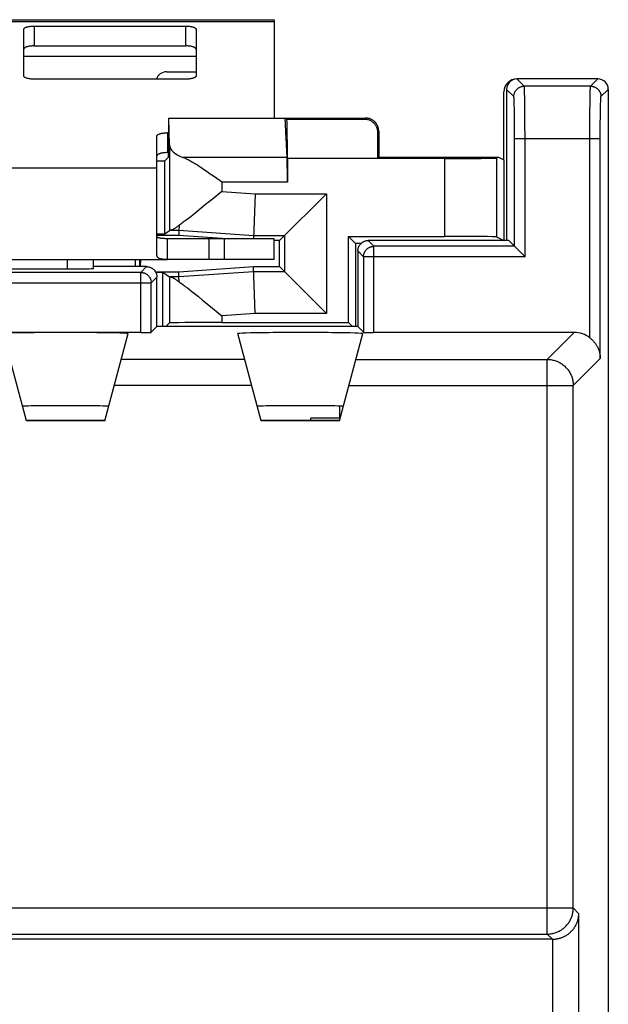
# Model space of a CAD drawing. Units: millimetres. Extents: x -37.1 to 37.7, y -25.1 to 25.1.
# Drawn here: x 26.4 to 37.7, y 6.3 to 25.1 of the extents above; entities that cross this region are included whole.
import ezdxf

# ---------------------------------------------------------------- set-up
doc = ezdxf.new("R2010")
doc.units = ezdxf.units.MM
doc.header["$LTSCALE"] = 15.367
doc.layers.get('0').update_dxf_attribs({"linetype": 'CONTINUOUS'})
for name, color, linetype in [('ASSI', 7, 'CONTINUOUS'), ('DRAFT', 7, 'CONTINUOUS'), ('RACCORDO', 7, 'CONTINUOUS')]:
    doc.layers.add(name, color=color, linetype=linetype)

msp = doc.modelspace()

# ---------------------------------------------------------------- linework, layer by layer
at = {"color": 7, "linetype": 'CONTINUOUS'}
for p, q in [((19.3, 25.136), (31.3, 25.136)), ((31.3, 25.136), (31.3, 23.25)), ((29.05, 21.436), (29.05, 22.292)), ((31.3, 20.936), (29.25, 20.936)), ((30.044, 20.936), (30.044, 20.536)), ((31.3, 20.536), (31.3, 20.936)), ((28.639, 20.4), (28.639, 20.536)), ((28.718, 20.536), (28.718, 20.4)), ((28.735, 20.536), (28.731, 20.4)), ((30.033, 20.536), (29.25, 20.536)), ((31.3, 20.536), (30.044, 20.536)), ((28.05, 17.45), (26.55, 17.45)), ((26.55, 17.44), (26.55, 17.45)), ((28.05, 17.44), (26.55, 17.44)), ((28.05, 17.44), (28.05, 17.45)), ((32.55, 17.45), (31.05, 17.45)), ((31.05, 17.44), (31.05, 17.45)), ((32.55, 17.44), (31.05, 17.44)), ((32.55, 17.44), (32.55, 17.45))]:
    msp.add_line(p, q, dxfattribs=at)
at = {"color": 253, "linetype": 'CONTINUOUS'}
for p, q in [((19.3, 25.102), (31.3, 25.102)), ((26.5, 24.436), (29.8, 24.436)), ((21.55, 22.292), (29.05, 22.292)), ((30.344, 20.536), (30.344, 20.936))]:
    msp.add_line(p, q, dxfattribs=at)
at = {"color": 7, "linetype": 'CONTINUOUS'}
for centre in [(27.3, 17.723), (31.8, 17.723)]:
    msp.add_ellipse(centre, major_axis=(0.826, 0), ratio=0.009836, start_param=-0.002636, end_param=3.144228, dxfattribs=at)
at = {"layer": 'ASSI', "color": 7, "linetype": 'CONTINUOUS'}
for p, q in [((37.5, 24), (35.95, 24)), ((35.75, 23.8), (35.75, 20.9)), ((37.7, 23.8), (37.7, 2.3)), ((29.291, 22.734), (29.279, 23.246)), ((34.56, 22.475), (33.275, 22.475)), ((35.56, 22.483), (35.594, 22.5)), ((30.291, 21.842), (30.106, 21.689)), ((29.984, 21.59), (29.898, 21.519)), ((30.106, 21.689), (29.984, 21.59)), ((29.05, 20.63), (29.05, 21.436)), ((29.697, 21.358), (29.653, 21.324)), ((29.743, 21.395), (29.697, 21.358)), ((29.817, 21.454), (29.743, 21.395)), ((29.898, 21.519), (29.817, 21.454)), ((29.477, 21.194), (29.473, 21.098)), ((29.2, 21.029), (29.291, 21.096)), ((32.721, 20.979), (34.56, 20.979)), ((35.56, 20.97), (35.7, 20.9)), ((29.25, 20.536), (29.25, 20.936)), ((35.794, 20.9), (33.1, 20.9)), ((35.794, 20.9), (36.104, 20.59)), ((32.9, 20.7), (32.9, 19.25)), ((21.35, 20.536), (29.25, 20.536)), ((27.835, 20.365), (27.835, 20.536)), ((28.85, 20.4), (27.835, 20.4)), ((23.265, 20.356), (27.335, 20.356)), ((29.166, 20.297), (29.291, 20.204)), ((29.05, 19.25), (29.05, 20.2)), ((29.477, 20.106), (29.473, 20.202)), ((29.593, 20.022), (29.633, 19.992)), ((29.633, 19.992), (29.675, 19.959)), ((29.675, 19.959), (29.72, 19.924)), ((29.72, 19.924), (29.767, 19.886)), ((29.767, 19.886), (29.844, 19.825)), ((29.844, 19.825), (29.926, 19.758)), ((29.926, 19.758), (30.044, 19.661)), ((30.044, 19.661), (30.291, 19.458)), ((29.291, 19.32), (29.22, 19.25)), ((30.291, 19.329), (32.721, 19.329)), ((28.74, 19.137), (21.86, 19.137)), ((26.55, 17.44), (26.101, 19.115)), ((28.05, 17.44), (28.499, 19.115)), ((29.05, 19.25), (28.94, 19.14)), ((32.9, 19.25), (29.05, 19.25)), ((31.05, 17.44), (30.601, 19.115)), ((32.55, 17.44), (32.999, 19.115)), ((32.9, 19.25), (33.01, 19.14)), ((37.043, 19.137), (33.21, 19.137)), ((28.05, 17.45), (26.55, 17.45)), ((26.55, 17.44), (26.55, 17.45)), ((28.05, 17.44), (26.55, 17.44)), ((28.05, 17.44), (28.05, 17.45)), ((32.55, 17.45), (31.05, 17.45)), ((31.05, 17.44), (31.05, 17.45)), ((32.55, 17.44), (31.05, 17.44)), ((32.565, 17.495), (32, 17.495)), ((32, 17.45), (32, 17.495)), ((32.55, 17.44), (32.55, 17.45)), ((36.628, 7.5), (-36.028, 7.5))]:
    msp.add_line(p, q, dxfattribs=at)
at = {"layer": 'ASSI', "color": 253, "linetype": 'CONTINUOUS'}
for p, q in [((36.09, 23.86), (35.95, 24)), ((37.36, 23.86), (37.5, 24)), ((35.89, 23.66), (35.75, 23.8)), ((37.36, 23.86), (36.09, 23.86)), ((36.094, 23.799), (36.094, 23.818)), ((36.095, 23.776), (36.094, 23.799)), ((37.56, 23.66), (37.7, 23.8)), ((35.895, 23.593), (35.895, 23.611)), ((36.096, 23.75), (36.095, 23.776)), ((36.097, 23.72), (36.096, 23.75)), ((36.098, 23.652), (36.097, 23.72)), ((36.1, 23.55), (36.098, 23.652)), ((37.35, 23.528), (37.351, 23.633)), ((37.351, 23.633), (37.353, 23.704)), ((37.354, 23.763), (37.355, 23.788)), ((35.896, 23.572), (35.895, 23.593)), ((35.897, 23.536), (35.896, 23.572)), ((35.898, 23.494), (35.897, 23.536)), ((35.9, 23.43), (35.898, 23.494)), ((35.901, 23.338), (35.9, 23.43)), ((36.102, 23.381), (36.1, 23.55)), ((37.348, 23.381), (37.35, 23.528)), ((37.55, 23.394), (37.551, 23.463)), ((37.551, 23.463), (37.552, 23.522)), ((37.552, 23.522), (37.554, 23.56)), ((37.554, 23.56), (37.554, 23.583)), ((35.902, 23.191), (35.901, 23.338)), ((36.103, 23.131), (36.102, 23.381)), ((37.347, 23.218), (37.348, 23.381)), ((37.547, 23.146), (37.548, 23.277)), ((37.548, 23.277), (37.55, 23.394)), ((35.903, 23.006), (35.902, 23.191)), ((36.104, 22.86), (36.103, 23.131)), ((37.346, 19.034), (37.347, 23.042)), ((37.347, 23.042), (37.347, 23.218)), ((37.547, 23.006), (37.547, 23.146)), ((35.904, 20.79), (35.903, 23.006)), ((35.904, 22.86), (37.546, 22.86)), ((36.104, 20.59), (36.104, 22.86)), ((37.546, 18.64), (37.547, 23.006)), ((29.291, 22.734), (29.291, 21.096)), ((34.56, 22.475), (34.56, 20.979)), ((35.56, 22.483), (35.56, 20.97)), ((30.291, 21.842), (30.931, 21.798)), ((29.312, 21.098), (29.473, 21.098)), ((33.21, 20.79), (33.1, 20.9)), ((35.904, 20.79), (33.21, 20.79)), ((33.21, 19.137), (33.21, 20.79)), ((33.01, 20.59), (32.9, 20.7)), ((36.104, 20.59), (33.01, 20.59)), ((33.01, 20.59), (33.01, 19.14)), ((27.335, 20.356), (27.335, 20.536)), ((28.74, 20.29), (28.85, 20.4)), ((28.74, 20.29), (21.86, 20.29)), ((28.74, 19.137), (28.74, 20.29)), ((21.66, 20.09), (28.94, 20.09)), ((28.94, 20.09), (29.05, 20.2)), ((28.94, 19.14), (28.94, 20.09)), ((29.291, 20.204), (29.291, 19.32)), ((29.473, 20.202), (29.312, 20.202)), ((30.931, 19.502), (30.291, 19.458)), ((30.291, 19.458), (30.291, 19.329)), ((36.528, 18.621), (37.043, 19.137)), ((30.733, 18.621), (28.367, 18.621)), ((32.867, 18.621), (36.528, 18.621)), ((36.528, 7.6), (36.528, 18.621)), ((37.028, 18.122), (37.546, 18.64)), ((30.867, 18.122), (28.233, 18.122)), ((32.733, 18.122), (37.028, 18.122)), ((37.028, 8.1), (37.028, 18.122)), ((-36.428, 8.1), (37.028, 8.1)), ((37.028, 8.1), (37.136, 7.991)), ((37.136, 2.543), (37.136, 7.991)), ((-35.928, 7.6), (36.528, 7.6)), ((36.528, 7.6), (36.628, 7.5)), ((36.636, 2.043), (36.636, 7.5))]:
    msp.add_line(p, q, dxfattribs=at)
for points in [[(35.89, 23.66), (35.89, 23.67), (35.891, 23.679), (35.892, 23.689), (35.894, 23.698), (35.896, 23.707), (35.898, 23.716), (35.901, 23.725), (35.904, 23.734), (35.908, 23.743), (35.912, 23.752), (35.917, 23.76), (35.922, 23.768), (35.927, 23.776), (35.933, 23.784), (35.939, 23.791), (35.945, 23.798), (35.952, 23.805), (35.959, 23.811), (35.966, 23.817), (35.974, 23.823), (35.982, 23.828), (35.99, 23.833), (35.998, 23.838), (36.007, 23.842), (36.016, 23.846), (36.025, 23.849), (36.034, 23.852), (36.043, 23.854), (36.052, 23.856), (36.061, 23.858), (36.071, 23.859), (36.08, 23.86), (36.09, 23.86)], [(36.094, 23.818), (36.093, 23.826), (36.093, 23.834), (36.092, 23.84), (36.092, 23.846), (36.092, 23.851), (36.091, 23.854), (36.091, 23.857), (36.09, 23.859), (36.09, 23.86)], [(37.355, 23.788), (37.356, 23.809), (37.356, 23.818), (37.357, 23.826), (37.357, 23.834), (37.358, 23.84), (37.358, 23.846), (37.358, 23.851), (37.359, 23.854), (37.359, 23.857), (37.36, 23.859), (37.36, 23.86)], [(37.36, 23.86), (37.37, 23.86), (37.379, 23.859), (37.389, 23.858), (37.398, 23.856), (37.407, 23.854), (37.416, 23.852), (37.425, 23.849), (37.434, 23.846), (37.443, 23.842), (37.452, 23.838), (37.46, 23.833), (37.468, 23.828), (37.476, 23.823), (37.484, 23.817), (37.491, 23.811), (37.498, 23.805), (37.505, 23.798), (37.511, 23.791), (37.517, 23.784), (37.523, 23.776), (37.528, 23.768), (37.533, 23.76), (37.538, 23.752), (37.542, 23.743), (37.546, 23.734), (37.549, 23.725), (37.552, 23.716), (37.554, 23.707), (37.556, 23.698), (37.558, 23.689), (37.559, 23.679), (37.56, 23.67), (37.56, 23.66)], [(35.895, 23.611), (35.894, 23.619), (35.894, 23.626), (35.893, 23.633), (35.893, 23.639), (35.892, 23.644), (35.892, 23.649), (35.892, 23.652), (35.891, 23.655), (35.891, 23.658), (35.89, 23.659), (35.89, 23.66)], [(37.353, 23.704), (37.354, 23.75), (37.354, 23.763)], [(37.554, 23.583), (37.555, 23.602), (37.555, 23.611), (37.556, 23.619), (37.556, 23.626), (37.557, 23.633), (37.557, 23.639), (37.558, 23.644), (37.558, 23.649), (37.558, 23.652), (37.559, 23.655), (37.559, 23.658), (37.56, 23.659), (37.56, 23.66)], [(33.01, 20.59), (33.01, 20.6), (33.011, 20.609), (33.012, 20.618), (33.014, 20.628), (33.016, 20.637), (33.018, 20.646), (33.021, 20.655), (33.024, 20.664), (33.028, 20.673), (33.032, 20.682), (33.037, 20.69), (33.042, 20.698), (33.047, 20.706), (33.053, 20.714), (33.059, 20.721), (33.065, 20.728), (33.072, 20.735), (33.079, 20.741), (33.086, 20.747), (33.094, 20.753), (33.102, 20.758), (33.11, 20.763), (33.118, 20.768), (33.127, 20.772), (33.136, 20.776), (33.145, 20.779), (33.154, 20.782), (33.163, 20.784), (33.172, 20.786), (33.182, 20.788), (33.191, 20.789), (33.2, 20.79), (33.21, 20.79)], [(28.74, 20.29), (28.75, 20.29), (28.759, 20.289), (28.768, 20.288), (28.778, 20.286), (28.787, 20.284), (28.796, 20.282), (28.805, 20.279), (28.814, 20.276), (28.823, 20.272), (28.832, 20.268), (28.84, 20.263), (28.848, 20.258), (28.856, 20.253), (28.864, 20.247), (28.871, 20.241), (28.878, 20.235), (28.885, 20.228), (28.891, 20.221), (28.897, 20.214), (28.903, 20.206), (28.908, 20.198), (28.913, 20.19), (28.918, 20.182), (28.922, 20.173), (28.926, 20.164), (28.929, 20.155), (28.932, 20.146), (28.934, 20.137), (28.936, 20.128), (28.938, 20.118), (28.939, 20.109), (28.94, 20.1), (28.94, 20.09)], [(36.528, 18.621), (36.547, 18.621), (36.565, 18.62), (36.584, 18.618), (36.602, 18.616), (36.621, 18.613), (36.639, 18.609), (36.657, 18.604), (36.675, 18.599), (36.693, 18.593), (36.711, 18.587), (36.728, 18.58), (36.745, 18.572), (36.761, 18.563), (36.778, 18.554), (36.794, 18.545), (36.809, 18.535), (36.825, 18.524), (36.84, 18.512), (36.854, 18.5), (36.868, 18.488), (36.881, 18.475), (36.894, 18.462), (36.907, 18.448), (36.919, 18.433), (36.93, 18.418), (36.941, 18.403), (36.951, 18.387), (36.961, 18.371), (36.97, 18.355), (36.978, 18.338), (36.986, 18.321), (36.993, 18.304), (37, 18.287), (37.006, 18.269), (37.011, 18.251), (37.015, 18.233), (37.019, 18.214), (37.022, 18.196), (37.025, 18.178), (37.026, 18.159), (37.027, 18.14), (37.028, 18.122)], [(36.528, 7.6), (36.547, 7.6), (36.565, 7.601), (36.584, 7.603), (36.602, 7.605), (36.621, 7.608), (36.639, 7.612), (36.657, 7.617), (36.675, 7.622), (36.693, 7.628), (36.711, 7.634), (36.728, 7.641), (36.745, 7.649), (36.761, 7.658), (36.778, 7.667), (36.794, 7.676), (36.809, 7.687), (36.825, 7.697), (36.84, 7.709), (36.854, 7.721), (36.868, 7.733), (36.881, 7.746), (36.894, 7.76), (36.907, 7.774), (36.919, 7.788), (36.93, 7.803), (36.941, 7.818), (36.951, 7.834), (36.961, 7.85), (36.97, 7.866), (36.978, 7.883), (36.986, 7.9), (36.993, 7.917), (37, 7.934), (37.006, 7.952), (37.011, 7.97), (37.015, 7.988), (37.019, 8.007), (37.022, 8.025), (37.025, 8.044), (37.026, 8.062), (37.027, 8.081), (37.028, 8.1)]]:
    msp.add_lwpolyline(points, dxfattribs=at)
at = {"layer": 'ASSI', "color": 7, "linetype": 'CONTINUOUS'}
for points in [[(29.477, 21.194), (29.464, 21.184), (29.453, 21.176), (29.441, 21.167), (29.431, 21.16), (29.42, 21.153), (29.41, 21.146), (29.401, 21.14), (29.392, 21.134), (29.384, 21.128), (29.376, 21.123), (29.368, 21.119), (29.361, 21.115), (29.354, 21.111), (29.347, 21.108), (29.341, 21.105), (29.336, 21.103), (29.33, 21.101), (29.325, 21.1), (29.321, 21.099), (29.316, 21.098), (29.312, 21.098)], [(29.653, 21.324), (29.612, 21.293), (29.593, 21.278), (29.574, 21.264), (29.556, 21.251), (29.539, 21.238), (29.522, 21.226), (29.506, 21.215), (29.491, 21.204), (29.477, 21.194)], [(29.25, 20.936), (29.23, 20.936), (29.211, 20.936), (29.193, 20.937), (29.177, 20.937), (29.163, 20.938), (29.15, 20.939), (29.138, 20.94), (29.127, 20.941), (29.117, 20.943), (29.108, 20.944), (29.1, 20.946), (29.092, 20.948), (29.085, 20.95), (29.079, 20.953), (29.073, 20.955), (29.068, 20.958), (29.064, 20.961), (29.06, 20.964), (29.057, 20.968), (29.054, 20.971), (29.052, 20.975), (29.051, 20.979), (29.05, 20.983), (29.05, 20.988)], [(32.9, 20.7), (32.9, 20.71), (32.901, 20.719), (32.902, 20.728), (32.904, 20.738), (32.906, 20.747), (32.908, 20.756), (32.911, 20.765), (32.914, 20.774), (32.918, 20.783), (32.922, 20.792), (32.927, 20.8), (32.932, 20.808), (32.937, 20.816), (32.943, 20.824), (32.949, 20.831), (32.955, 20.838), (32.962, 20.845), (32.969, 20.851), (32.976, 20.857), (32.984, 20.863), (32.992, 20.868), (33, 20.873), (33.008, 20.878), (33.017, 20.882), (33.026, 20.886), (33.035, 20.889), (33.044, 20.892), (33.053, 20.894), (33.062, 20.896), (33.072, 20.898), (33.081, 20.899), (33.09, 20.9), (33.1, 20.9)], [(29.25, 20.536), (29.23, 20.536), (29.211, 20.536), (29.193, 20.537), (29.177, 20.538), (29.163, 20.54), (29.15, 20.541), (29.138, 20.543), (29.127, 20.546), (29.117, 20.548), (29.108, 20.551), (29.1, 20.555), (29.092, 20.558), (29.085, 20.562), (29.079, 20.566), (29.073, 20.571), (29.068, 20.576), (29.064, 20.581), (29.06, 20.587), (29.057, 20.593), (29.054, 20.6), (29.052, 20.607), (29.051, 20.614), (29.05, 20.622), (29.05, 20.63)], [(28.85, 20.4), (28.86, 20.4), (28.869, 20.399), (28.878, 20.398), (28.888, 20.396), (28.897, 20.394), (28.906, 20.392), (28.915, 20.389), (28.924, 20.386), (28.933, 20.382), (28.942, 20.378), (28.95, 20.373), (28.958, 20.368), (28.966, 20.363), (28.974, 20.357), (28.981, 20.351), (28.988, 20.345), (28.995, 20.338), (29.001, 20.331), (29.007, 20.324), (29.013, 20.316), (29.018, 20.308), (29.023, 20.3), (29.028, 20.292), (29.032, 20.283), (29.036, 20.274), (29.039, 20.265), (29.042, 20.256), (29.044, 20.247), (29.046, 20.238), (29.048, 20.228), (29.049, 20.219), (29.05, 20.21), (29.05, 20.2)], [(29.312, 20.202), (29.316, 20.202), (29.321, 20.201), (29.325, 20.2), (29.33, 20.199), (29.336, 20.197), (29.341, 20.195), (29.347, 20.192), (29.354, 20.189), (29.361, 20.185), (29.368, 20.181), (29.376, 20.177), (29.384, 20.172), (29.392, 20.166), (29.401, 20.16), (29.41, 20.154), (29.42, 20.147), (29.431, 20.14), (29.441, 20.133), (29.453, 20.124), (29.464, 20.116), (29.477, 20.106)], [(29.477, 20.106), (29.491, 20.096), (29.506, 20.085), (29.522, 20.074), (29.539, 20.062), (29.556, 20.049), (29.574, 20.036), (29.593, 20.022)], [(37.346, 19.034), (37.355, 19.027), (37.364, 19.02), (37.373, 19.012), (37.382, 19.005), (37.391, 18.996), (37.399, 18.987), (37.408, 18.978), (37.417, 18.969), (37.426, 18.959), (37.435, 18.948), (37.443, 18.937), (37.452, 18.926), (37.46, 18.914), (37.468, 18.901), (37.476, 18.888), (37.484, 18.875), (37.492, 18.86), (37.499, 18.846), (37.506, 18.83), (37.512, 18.815), (37.518, 18.799), (37.524, 18.782), (37.529, 18.765), (37.533, 18.748), (37.537, 18.731), (37.54, 18.713), (37.543, 18.695), (37.545, 18.677), (37.546, 18.659), (37.546, 18.64)], [(36.636, 7.5), (36.65, 7.501), (36.663, 7.501), (36.676, 7.502), (36.689, 7.504), (36.702, 7.506), (36.715, 7.508), (36.728, 7.51), (36.74, 7.513), (36.752, 7.515), (36.764, 7.519), (36.776, 7.522), (36.788, 7.526), (36.799, 7.53), (36.81, 7.534), (36.822, 7.538), (36.832, 7.543), (36.843, 7.548), (36.853, 7.553), (36.864, 7.558), (36.874, 7.563), (36.883, 7.569), (36.893, 7.574), (36.902, 7.58), (36.912, 7.586), (36.921, 7.592), (36.929, 7.599), (36.938, 7.605), (36.946, 7.611), (36.955, 7.618), (36.963, 7.625), (36.97, 7.632), (36.978, 7.639), (36.985, 7.646), (36.993, 7.653), (37, 7.66), (37.007, 7.668), (37.013, 7.675), (37.02, 7.683), (37.026, 7.69), (37.032, 7.698), (37.038, 7.706), (37.044, 7.714), (37.049, 7.722), (37.055, 7.73), (37.06, 7.738), (37.065, 7.746), (37.07, 7.754), (37.074, 7.762), (37.079, 7.77), (37.083, 7.779), (37.087, 7.787), (37.091, 7.795), (37.095, 7.804), (37.098, 7.812), (37.102, 7.821), (37.105, 7.829), (37.108, 7.838), (37.111, 7.846), (37.114, 7.855), (37.117, 7.863), (37.119, 7.872), (37.121, 7.881), (37.123, 7.889), (37.125, 7.898), (37.127, 7.906), (37.129, 7.915), (37.13, 7.923), (37.131, 7.932), (37.132, 7.941), (37.133, 7.949), (37.134, 7.958), (37.135, 7.966), (37.135, 7.975), (37.136, 7.983), (37.136, 7.991)]]:
    msp.add_lwpolyline(points, dxfattribs=at)
for centre, major_axis, ratio, start_param, end_param in [((35.95, 23.8), (0.141, -0.141), 0.999695, 2.356347, 3.926839), ((37.5, 23.8), (0.141, 0.141), 0.999695, -0.785246, 0.785246), ((34.56, 22.483), (1, 0), 0.008727, -1.570796, -0.017453), ((30.291, 21.096), (1, 0), 0.006632, 2.934817, 3.132664), ((34.56, 20.97), (1, 0), 0.008727, 0.017453, 1.570796), ((27.335, 20.365), (0.5, 0), 0.017455, -1.570796, 0), ((30.291, 20.204), (1, 0), 0.006632, -3.132664, -2.934817), ((30.291, 19.32), (1, 0), 0.008727, 1.570796, 3.132664), ((27.3, 19.115), (1.199, 0), 0.017455, -0.004677, 3.14627), ((28.74, 19.14), (0.2, 0), 0.017455, -1.570796, -0.017453), ((31.8, 19.115), (1.199, 0), 0.017455, -0.004677, 3.14627), ((33.21, 19.14), (0.2, 0), 0.017455, -3.124139, -1.570796), ((37.043, 18.636), (0.354, 0.354), 0.999695, 0.133294, 0.785246), ((27.3, 17.723), (0.826, 0), 0.009836, -0.002636, 3.144228), ((31.8, 17.723), (0.826, 0), 0.009836, -0.002636, 3.144228), ((36.627, 8), (0.354, -0.354), 0.999695, -0.785246, -0.768097)]:
    msp.add_ellipse(centre, major_axis=major_axis, ratio=ratio, start_param=start_param, end_param=end_param, dxfattribs=at)
at = {"layer": 'DRAFT', "color": 7, "linetype": 'CONTINUOUS'}
for p, q in [((29.274, 23.25), (29.279, 23.246)), ((29.279, 23.246), (31.509, 23.246)), ((33.275, 22.475), (33.3, 22.5)), ((33.3, 22.5), (35.594, 22.5)), ((35.594, 22.5), (35.7, 22.447)), ((29.05, 22.428), (29.2, 22.428)), ((29.2, 21.029), (29.2, 22.428)), ((35.7, 22.447), (35.7, 20.9)), ((29.05, 21.029), (29.2, 21.029)), ((29.47, 21), (29.05, 21)), ((30.388, 20.936), (29.47, 21)), ((32.721, 19.329), (32.721, 20.979)), ((32.857, 20.843), (32.721, 20.979)), ((31.4, 20.9), (31.3, 20.9)), ((31.4, 20.4), (31.4, 20.9)), ((32.96, 20.843), (32.857, 20.843)), ((32.857, 20.843), (32.857, 19.25)), ((29.47, 20.3), (30.9, 20.4)), ((30.9, 20.4), (31.4, 20.4)), ((29.023, 20.3), (29.47, 20.3)), ((29.025, 20.297), (29.166, 20.297)), ((29.166, 19.25), (29.166, 20.297)), ((32.721, 19.329), (32.8, 19.25)), ((32.9, 19.25), (29.05, 19.25)), ((32.551, 17.723), (32.551, 17.493))]:
    msp.add_line(p, q, dxfattribs=at)
for centre in [(27.3, 19.115), (31.8, 19.115)]:
    msp.add_ellipse(centre, major_axis=(1.199, 0), ratio=0.017455, start_param=-0.004677, end_param=3.14627, dxfattribs=at)
at = {"layer": 'RACCORDO', "color": 7, "linetype": 'CONTINUOUS'}
for p, q in [((26.5, 24.056), (26.5, 24.952)), ((26.7, 25.014), (29.6, 25.014)), ((29.8, 24.952), (29.8, 24.056)), ((26.7, 24.634), (29.6, 24.634)), ((29.6, 23.994), (26.7, 23.994)), ((29.233, 24.136), (29.8, 24.136)), ((37.5, 24), (35.95, 24)), ((35.75, 23.8), (35.75, 20.9)), ((37.7, 23.8), (37.7, 2.3)), ((35.7, 22.447), (35.7, 23.75)), ((29.274, 23.25), (33.05, 23.25)), ((29.274, 23.25), (29.274, 22.698)), ((31.545, 22.493), (31.509, 23.246)), ((31.538, 23.231), (31.509, 23.246)), ((29.05, 22.292), (29.05, 22.905)), ((29.274, 22.967), (29.25, 22.967)), ((33.3, 23), (33.3, 22.5)), ((29.2, 22.428), (29.272, 22.498)), ((29.274, 22.587), (29.25, 22.587)), ((31.551, 22.481), (31.551, 22.023)), ((33.275, 22.481), (33.275, 22.475)), ((29.916, 22.283), (29.872, 22.312)), ((29.963, 22.251), (29.916, 22.283)), ((30.015, 22.216), (29.963, 22.251)), ((30.073, 22.176), (30.015, 22.216)), ((30.133, 22.134), (30.073, 22.176)), ((30.931, 21.798), (30.901, 20.936)), ((32.298, 21.798), (31.4, 20.9)), ((29.473, 21.098), (29.47, 21)), ((35.794, 20.9), (33.1, 20.9)), ((35.794, 20.9), (36.104, 20.59)), ((32.9, 20.7), (32.9, 19.25)), ((27.835, 20.365), (27.835, 20.536)), ((28.85, 20.4), (27.835, 20.4)), ((30.931, 19.502), (30.9, 20.4)), ((32.298, 19.502), (31.4, 20.4)), ((23.265, 20.356), (27.335, 20.356)), ((29.473, 20.202), (29.47, 20.3)), ((29.05, 19.25), (29.05, 20.2)), ((28.74, 19.137), (21.86, 19.137)), ((26.55, 17.44), (26.101, 19.115)), ((28.05, 17.44), (28.499, 19.115)), ((29.05, 19.25), (28.94, 19.14)), ((31.05, 17.44), (30.601, 19.115)), ((32.55, 17.44), (32.999, 19.115)), ((32.9, 19.25), (33.01, 19.14)), ((37.043, 19.137), (33.21, 19.137)), ((36.628, 7.5), (-36.028, 7.5))]:
    msp.add_line(p, q, dxfattribs=at)
at = {"layer": 'RACCORDO', "color": 253, "linetype": 'CONTINUOUS'}
for p, q in [((26.7, 25.014), (26.7, 24.634)), ((29.6, 25.014), (29.6, 24.634)), ((36.09, 23.86), (35.95, 24)), ((37.36, 23.86), (37.5, 24)), ((35.89, 23.66), (35.75, 23.8)), ((37.36, 23.86), (36.09, 23.86)), ((36.094, 23.799), (36.094, 23.818)), ((36.095, 23.776), (36.094, 23.799)), ((37.56, 23.66), (37.7, 23.8)), ((35.895, 23.593), (35.895, 23.611)), ((36.096, 23.75), (36.095, 23.776)), ((36.097, 23.72), (36.096, 23.75)), ((36.098, 23.652), (36.097, 23.72)), ((36.1, 23.55), (36.098, 23.652)), ((37.35, 23.528), (37.351, 23.633)), ((37.351, 23.633), (37.353, 23.704)), ((37.354, 23.763), (37.355, 23.788)), ((35.896, 23.572), (35.895, 23.593)), ((35.897, 23.536), (35.896, 23.572)), ((35.898, 23.494), (35.897, 23.536)), ((35.9, 23.43), (35.898, 23.494)), ((35.901, 23.338), (35.9, 23.43)), ((36.102, 23.381), (36.1, 23.55)), ((37.348, 23.381), (37.35, 23.528)), ((37.55, 23.394), (37.551, 23.463)), ((37.551, 23.463), (37.552, 23.522)), ((37.552, 23.522), (37.554, 23.56)), ((37.554, 23.56), (37.554, 23.583)), ((31.538, 23.231), (33.031, 23.231)), ((33.05, 23.25), (33.031, 23.231)), ((35.902, 23.191), (35.901, 23.338)), ((36.103, 23.131), (36.102, 23.381)), ((37.347, 23.218), (37.348, 23.381)), ((37.547, 23.146), (37.548, 23.277)), ((37.548, 23.277), (37.55, 23.394)), ((35.903, 23.006), (35.902, 23.191)), ((36.104, 22.86), (36.103, 23.131)), ((37.346, 19.034), (37.347, 23.042)), ((37.347, 23.042), (37.347, 23.218)), ((37.547, 23.006), (37.547, 23.146)), ((29.25, 22.967), (29.25, 22.587)), ((33.3, 23), (33.276, 22.976)), ((35.904, 20.79), (35.903, 23.006)), ((35.904, 22.86), (37.546, 22.86)), ((36.104, 20.59), (36.104, 22.86)), ((37.546, 18.64), (37.547, 23.006)), ((31.545, 22.493), (29.55, 22.493)), ((31.551, 22.481), (33.275, 22.481)), ((31.551, 22.023), (30.291, 22.023)), ((30.291, 22.023), (30.291, 21.842)), ((30.931, 21.798), (32.298, 21.798)), ((32.298, 21.798), (32.298, 19.502)), ((29.473, 21.098), (30.903, 20.998)), ((30.903, 20.998), (31.498, 20.998)), ((31.498, 20.998), (31.498, 20.302)), ((33.21, 20.79), (33.1, 20.9)), ((35.904, 20.79), (33.21, 20.79)), ((33.21, 19.137), (33.21, 20.79)), ((33.01, 20.59), (32.9, 20.7)), ((36.104, 20.59), (33.01, 20.59)), ((33.01, 20.59), (33.01, 19.14)), ((27.335, 20.356), (27.335, 20.536)), ((28.74, 20.29), (28.85, 20.4)), ((28.74, 20.29), (21.86, 20.29)), ((28.74, 19.137), (28.74, 20.29)), ((30.903, 20.302), (29.473, 20.202)), ((31.498, 20.302), (30.903, 20.302)), ((21.66, 20.09), (28.94, 20.09)), ((28.94, 20.09), (29.05, 20.2)), ((28.94, 19.14), (28.94, 20.09)), ((32.298, 19.502), (30.931, 19.502)), ((36.528, 18.621), (37.043, 19.137)), ((30.733, 18.621), (28.367, 18.621)), ((32.867, 18.621), (36.528, 18.621)), ((36.528, 7.6), (36.528, 18.621)), ((37.028, 18.122), (37.546, 18.64)), ((30.867, 18.122), (28.233, 18.122)), ((32.733, 18.122), (37.028, 18.122)), ((37.028, 8.1), (37.028, 18.122)), ((-36.428, 8.1), (37.028, 8.1)), ((37.028, 8.1), (37.136, 7.991)), ((37.136, 2.543), (37.136, 7.991)), ((-35.928, 7.6), (36.528, 7.6)), ((36.528, 7.6), (36.628, 7.5)), ((36.636, 2.043), (36.636, 7.5))]:
    msp.add_line(p, q, dxfattribs=at)
at = {"layer": 'RACCORDO', "color": 7, "linetype": 'CONTINUOUS'}
for points in [[(26.5, 24.952), (26.5, 24.956), (26.502, 24.96), (26.504, 24.964), (26.507, 24.968), (26.511, 24.972), (26.515, 24.976), (26.521, 24.98), (26.527, 24.983), (26.534, 24.987), (26.541, 24.99), (26.55, 24.993), (26.559, 24.996), (26.568, 24.999), (26.578, 25.001), (26.589, 25.004), (26.6, 25.006), (26.612, 25.008), (26.623, 25.009), (26.636, 25.011), (26.648, 25.012), (26.661, 25.013), (26.674, 25.013), (26.687, 25.014), (26.7, 25.014)], [(29.6, 25.014), (29.613, 25.014), (29.626, 25.013), (29.639, 25.013), (29.652, 25.012), (29.664, 25.011), (29.677, 25.009), (29.688, 25.008), (29.7, 25.006), (29.711, 25.004), (29.722, 25.001), (29.732, 24.999), (29.741, 24.996), (29.75, 24.993), (29.759, 24.99), (29.766, 24.987), (29.773, 24.983), (29.779, 24.98), (29.785, 24.976), (29.789, 24.972), (29.793, 24.968), (29.796, 24.964), (29.798, 24.96), (29.8, 24.956), (29.8, 24.952)], [(26.7, 24.634), (26.687, 24.633), (26.674, 24.633), (26.661, 24.632), (26.648, 24.631), (26.636, 24.63), (26.623, 24.629), (26.612, 24.627), (26.6, 24.625), (26.589, 24.623), (26.578, 24.621), (26.568, 24.618), (26.559, 24.615), (26.55, 24.613), (26.541, 24.609), (26.534, 24.606), (26.527, 24.603), (26.521, 24.599), (26.515, 24.595), (26.511, 24.592), (26.507, 24.588), (26.504, 24.584), (26.502, 24.58), (26.5, 24.576), (26.5, 24.572)], [(29.8, 24.572), (29.8, 24.576), (29.798, 24.58), (29.796, 24.584), (29.793, 24.588), (29.789, 24.592), (29.785, 24.595), (29.779, 24.599), (29.773, 24.603), (29.766, 24.606), (29.759, 24.609), (29.75, 24.613), (29.741, 24.615), (29.732, 24.618), (29.722, 24.621), (29.711, 24.623), (29.7, 24.625), (29.688, 24.627), (29.677, 24.629), (29.664, 24.63), (29.652, 24.631), (29.639, 24.632), (29.626, 24.633), (29.613, 24.633), (29.6, 24.634)], [(26.7, 23.994), (26.687, 23.994), (26.674, 23.995), (26.661, 23.995), (26.648, 23.996), (26.636, 23.998), (26.623, 23.999), (26.612, 24.001), (26.6, 24.003), (26.589, 24.005), (26.578, 24.007), (26.568, 24.01), (26.559, 24.012), (26.55, 24.015), (26.541, 24.018), (26.534, 24.022), (26.527, 24.025), (26.521, 24.029), (26.515, 24.032), (26.511, 24.036), (26.507, 24.04), (26.504, 24.044), (26.502, 24.048), (26.5, 24.052), (26.5, 24.056)], [(29.8, 24.056), (29.8, 24.052), (29.798, 24.048), (29.796, 24.044), (29.793, 24.04), (29.789, 24.036), (29.785, 24.032), (29.779, 24.029), (29.773, 24.025), (29.766, 24.022), (29.759, 24.018), (29.75, 24.015), (29.741, 24.012), (29.732, 24.01), (29.722, 24.007), (29.711, 24.005), (29.7, 24.003), (29.688, 24.001), (29.677, 23.999), (29.664, 23.998), (29.652, 23.996), (29.639, 23.995), (29.626, 23.995), (29.613, 23.994), (29.6, 23.994)], [(33.031, 23.231), (33.045, 23.231), (33.06, 23.229), (33.074, 23.227), (33.088, 23.224), (33.101, 23.22), (33.115, 23.215), (33.128, 23.209), (33.141, 23.203), (33.154, 23.196), (33.165, 23.189), (33.177, 23.18), (33.188, 23.172), (33.198, 23.162), (33.207, 23.153), (33.216, 23.143), (33.224, 23.133), (33.232, 23.122), (33.239, 23.111), (33.245, 23.1), (33.251, 23.089), (33.256, 23.078), (33.261, 23.067), (33.264, 23.055), (33.268, 23.044), (33.27, 23.033), (33.273, 23.021), (33.274, 23.01), (33.276, 22.999), (33.276, 22.987), (33.276, 22.976)], [(33.3, 23), (33.3, 23.011), (33.299, 23.022), (33.298, 23.033), (33.296, 23.043), (33.294, 23.054), (33.291, 23.065), (33.288, 23.075), (33.285, 23.086), (33.281, 23.096), (33.277, 23.106), (33.272, 23.115), (33.267, 23.125), (33.261, 23.134), (33.255, 23.143), (33.248, 23.152), (33.242, 23.161), (33.234, 23.169), (33.227, 23.177), (33.219, 23.184), (33.211, 23.192), (33.202, 23.198), (33.193, 23.205), (33.184, 23.211), (33.175, 23.217), (33.165, 23.222), (33.156, 23.227), (33.146, 23.231), (33.136, 23.235), (33.125, 23.238), (33.115, 23.241), (33.104, 23.244), (33.093, 23.246), (33.083, 23.248), (33.072, 23.249), (33.061, 23.25), (33.05, 23.25)], [(29.05, 22.905), (29.05, 22.909), (29.052, 22.913), (29.054, 22.917), (29.057, 22.921), (29.061, 22.925), (29.065, 22.929), (29.071, 22.933), (29.077, 22.936), (29.084, 22.94), (29.091, 22.943), (29.1, 22.946), (29.109, 22.949), (29.118, 22.952), (29.128, 22.954), (29.139, 22.957), (29.15, 22.959), (29.162, 22.961), (29.173, 22.962), (29.186, 22.964), (29.198, 22.965), (29.211, 22.966), (29.224, 22.966), (29.237, 22.967), (29.25, 22.967)], [(29.25, 22.587), (29.237, 22.586), (29.224, 22.586), (29.211, 22.585), (29.198, 22.584), (29.186, 22.583), (29.173, 22.582), (29.162, 22.58), (29.15, 22.578), (29.139, 22.576), (29.128, 22.574), (29.118, 22.571), (29.109, 22.568), (29.1, 22.566), (29.091, 22.562), (29.084, 22.559), (29.077, 22.556), (29.071, 22.552), (29.065, 22.548), (29.061, 22.545), (29.057, 22.541), (29.054, 22.537), (29.052, 22.533), (29.05, 22.529), (29.05, 22.525)], [(29.872, 22.312), (29.852, 22.325), (29.832, 22.338), (29.812, 22.35), (29.793, 22.362), (29.775, 22.374), (29.756, 22.385), (29.738, 22.396), (29.72, 22.406), (29.702, 22.417), (29.684, 22.427), (29.667, 22.436), (29.649, 22.446), (29.632, 22.455), (29.615, 22.463), (29.598, 22.471), (29.582, 22.479), (29.566, 22.486), (29.55, 22.493)], [(30.291, 22.023), (30.26, 22.045), (30.133, 22.134)], [(32.9, 20.7), (32.9, 20.71), (32.901, 20.719), (32.902, 20.728), (32.904, 20.738), (32.906, 20.747), (32.908, 20.756), (32.911, 20.765), (32.914, 20.774), (32.918, 20.783), (32.922, 20.792), (32.927, 20.8), (32.932, 20.808), (32.937, 20.816), (32.943, 20.824), (32.949, 20.831), (32.955, 20.838), (32.962, 20.845), (32.969, 20.851), (32.976, 20.857), (32.984, 20.863), (32.992, 20.868), (33, 20.873), (33.008, 20.878), (33.017, 20.882), (33.026, 20.886), (33.035, 20.889), (33.044, 20.892), (33.053, 20.894), (33.062, 20.896), (33.072, 20.898), (33.081, 20.899), (33.09, 20.9), (33.1, 20.9)], [(28.85, 20.4), (28.86, 20.4), (28.869, 20.399), (28.878, 20.398), (28.888, 20.396), (28.897, 20.394), (28.906, 20.392), (28.915, 20.389), (28.924, 20.386), (28.933, 20.382), (28.942, 20.378), (28.95, 20.373), (28.958, 20.368), (28.966, 20.363), (28.974, 20.357), (28.981, 20.351), (28.988, 20.345), (28.995, 20.338), (29.001, 20.331), (29.007, 20.324), (29.013, 20.316), (29.018, 20.308), (29.023, 20.3), (29.028, 20.292), (29.032, 20.283), (29.036, 20.274), (29.039, 20.265), (29.042, 20.256), (29.044, 20.247), (29.046, 20.238), (29.048, 20.228), (29.049, 20.219), (29.05, 20.21), (29.05, 20.2)], [(37.346, 19.034), (37.355, 19.027), (37.364, 19.02), (37.373, 19.012), (37.382, 19.005), (37.391, 18.996), (37.399, 18.987), (37.408, 18.978), (37.417, 18.969), (37.426, 18.959), (37.435, 18.948), (37.443, 18.937), (37.452, 18.926), (37.46, 18.914), (37.468, 18.901), (37.476, 18.888), (37.484, 18.875), (37.492, 18.86), (37.499, 18.846), (37.506, 18.83), (37.512, 18.815), (37.518, 18.799), (37.524, 18.782), (37.529, 18.765), (37.533, 18.748), (37.537, 18.731), (37.54, 18.713), (37.543, 18.695), (37.545, 18.677), (37.546, 18.659), (37.546, 18.64)], [(36.636, 7.5), (36.65, 7.501), (36.663, 7.501), (36.676, 7.502), (36.689, 7.504), (36.702, 7.506), (36.715, 7.508), (36.728, 7.51), (36.74, 7.513), (36.752, 7.515), (36.764, 7.519), (36.776, 7.522), (36.788, 7.526), (36.799, 7.53), (36.81, 7.534), (36.822, 7.538), (36.832, 7.543), (36.843, 7.548), (36.853, 7.553), (36.864, 7.558), (36.874, 7.563), (36.883, 7.569), (36.893, 7.574), (36.902, 7.58), (36.912, 7.586), (36.921, 7.592), (36.929, 7.599), (36.938, 7.605), (36.946, 7.611), (36.955, 7.618), (36.963, 7.625), (36.97, 7.632), (36.978, 7.639), (36.985, 7.646), (36.993, 7.653), (37, 7.66), (37.007, 7.668), (37.013, 7.675), (37.02, 7.683), (37.026, 7.69), (37.032, 7.698), (37.038, 7.706), (37.044, 7.714), (37.049, 7.722), (37.055, 7.73), (37.06, 7.738), (37.065, 7.746), (37.07, 7.754), (37.074, 7.762), (37.079, 7.77), (37.083, 7.779), (37.087, 7.787), (37.091, 7.795), (37.095, 7.804), (37.098, 7.812), (37.102, 7.821), (37.105, 7.829), (37.108, 7.838), (37.111, 7.846), (37.114, 7.855), (37.117, 7.863), (37.119, 7.872), (37.121, 7.881), (37.123, 7.889), (37.125, 7.898), (37.127, 7.906), (37.129, 7.915), (37.13, 7.923), (37.131, 7.932), (37.132, 7.941), (37.133, 7.949), (37.134, 7.958), (37.135, 7.966), (37.135, 7.975), (37.136, 7.983), (37.136, 7.991)]]:
    msp.add_lwpolyline(points, dxfattribs=at)
at = {"layer": 'RACCORDO', "color": 253, "linetype": 'CONTINUOUS'}
for points in [[(35.89, 23.66), (35.89, 23.67), (35.891, 23.679), (35.892, 23.689), (35.894, 23.698), (35.896, 23.707), (35.898, 23.716), (35.901, 23.725), (35.904, 23.734), (35.908, 23.743), (35.912, 23.752), (35.917, 23.76), (35.922, 23.768), (35.927, 23.776), (35.933, 23.784), (35.939, 23.791), (35.945, 23.798), (35.952, 23.805), (35.959, 23.811), (35.966, 23.817), (35.974, 23.823), (35.982, 23.828), (35.99, 23.833), (35.998, 23.838), (36.007, 23.842), (36.016, 23.846), (36.025, 23.849), (36.034, 23.852), (36.043, 23.854), (36.052, 23.856), (36.061, 23.858), (36.071, 23.859), (36.08, 23.86), (36.09, 23.86)], [(36.094, 23.818), (36.093, 23.826), (36.093, 23.834), (36.092, 23.84), (36.092, 23.846), (36.092, 23.851), (36.091, 23.854), (36.091, 23.857), (36.09, 23.859), (36.09, 23.86)], [(37.355, 23.788), (37.356, 23.809), (37.356, 23.818), (37.357, 23.826), (37.357, 23.834), (37.358, 23.84), (37.358, 23.846), (37.358, 23.851), (37.359, 23.854), (37.359, 23.857), (37.36, 23.859), (37.36, 23.86)], [(37.36, 23.86), (37.37, 23.86), (37.379, 23.859), (37.389, 23.858), (37.398, 23.856), (37.407, 23.854), (37.416, 23.852), (37.425, 23.849), (37.434, 23.846), (37.443, 23.842), (37.452, 23.838), (37.46, 23.833), (37.468, 23.828), (37.476, 23.823), (37.484, 23.817), (37.491, 23.811), (37.498, 23.805), (37.505, 23.798), (37.511, 23.791), (37.517, 23.784), (37.523, 23.776), (37.528, 23.768), (37.533, 23.76), (37.538, 23.752), (37.542, 23.743), (37.546, 23.734), (37.549, 23.725), (37.552, 23.716), (37.554, 23.707), (37.556, 23.698), (37.558, 23.689), (37.559, 23.679), (37.56, 23.67), (37.56, 23.66)], [(35.895, 23.611), (35.894, 23.619), (35.894, 23.626), (35.893, 23.633), (35.893, 23.639), (35.892, 23.644), (35.892, 23.649), (35.892, 23.652), (35.891, 23.655), (35.891, 23.658), (35.89, 23.659), (35.89, 23.66)], [(37.353, 23.704), (37.354, 23.75), (37.354, 23.763)], [(37.554, 23.583), (37.555, 23.602), (37.555, 23.611), (37.556, 23.619), (37.556, 23.626), (37.557, 23.633), (37.557, 23.639), (37.558, 23.644), (37.558, 23.649), (37.558, 23.652), (37.559, 23.655), (37.559, 23.658), (37.56, 23.659), (37.56, 23.66)], [(33.01, 20.59), (33.01, 20.6), (33.011, 20.609), (33.012, 20.618), (33.014, 20.628), (33.016, 20.637), (33.018, 20.646), (33.021, 20.655), (33.024, 20.664), (33.028, 20.673), (33.032, 20.682), (33.037, 20.69), (33.042, 20.698), (33.047, 20.706), (33.053, 20.714), (33.059, 20.721), (33.065, 20.728), (33.072, 20.735), (33.079, 20.741), (33.086, 20.747), (33.094, 20.753), (33.102, 20.758), (33.11, 20.763), (33.118, 20.768), (33.127, 20.772), (33.136, 20.776), (33.145, 20.779), (33.154, 20.782), (33.163, 20.784), (33.172, 20.786), (33.182, 20.788), (33.191, 20.789), (33.2, 20.79), (33.21, 20.79)], [(28.74, 20.29), (28.75, 20.29), (28.759, 20.289), (28.768, 20.288), (28.778, 20.286), (28.787, 20.284), (28.796, 20.282), (28.805, 20.279), (28.814, 20.276), (28.823, 20.272), (28.832, 20.268), (28.84, 20.263), (28.848, 20.258), (28.856, 20.253), (28.864, 20.247), (28.871, 20.241), (28.878, 20.235), (28.885, 20.228), (28.891, 20.221), (28.897, 20.214), (28.903, 20.206), (28.908, 20.198), (28.913, 20.19), (28.918, 20.182), (28.922, 20.173), (28.926, 20.164), (28.929, 20.155), (28.932, 20.146), (28.934, 20.137), (28.936, 20.128), (28.938, 20.118), (28.939, 20.109), (28.94, 20.1), (28.94, 20.09)], [(36.528, 18.621), (36.547, 18.621), (36.565, 18.62), (36.584, 18.618), (36.602, 18.616), (36.621, 18.613), (36.639, 18.609), (36.657, 18.604), (36.675, 18.599), (36.693, 18.593), (36.711, 18.587), (36.728, 18.58), (36.745, 18.572), (36.761, 18.563), (36.778, 18.554), (36.794, 18.545), (36.809, 18.535), (36.825, 18.524), (36.84, 18.512), (36.854, 18.5), (36.868, 18.488), (36.881, 18.475), (36.894, 18.462), (36.907, 18.448), (36.919, 18.433), (36.93, 18.418), (36.941, 18.403), (36.951, 18.387), (36.961, 18.371), (36.97, 18.355), (36.978, 18.338), (36.986, 18.321), (36.993, 18.304), (37, 18.287), (37.006, 18.269), (37.011, 18.251), (37.015, 18.233), (37.019, 18.214), (37.022, 18.196), (37.025, 18.178), (37.026, 18.159), (37.027, 18.14), (37.028, 18.122)], [(36.528, 7.6), (36.547, 7.6), (36.565, 7.601), (36.584, 7.603), (36.602, 7.605), (36.621, 7.608), (36.639, 7.612), (36.657, 7.617), (36.675, 7.622), (36.693, 7.628), (36.711, 7.634), (36.728, 7.641), (36.745, 7.649), (36.761, 7.658), (36.778, 7.667), (36.794, 7.676), (36.809, 7.687), (36.825, 7.697), (36.84, 7.709), (36.854, 7.721), (36.868, 7.733), (36.881, 7.746), (36.894, 7.76), (36.907, 7.774), (36.919, 7.788), (36.93, 7.803), (36.941, 7.818), (36.951, 7.834), (36.961, 7.85), (36.97, 7.866), (36.978, 7.883), (36.986, 7.9), (36.993, 7.917), (37, 7.934), (37.006, 7.952), (37.011, 7.97), (37.015, 7.988), (37.019, 8.007), (37.022, 8.025), (37.025, 8.044), (37.026, 8.062), (37.027, 8.081), (37.028, 8.1)]]:
    msp.add_lwpolyline(points, dxfattribs=at)
at = {"layer": 'RACCORDO', "color": 7, "linetype": 'CONTINUOUS'}
msp.add_arc((29.233, 23.936), 0.2, 90, 163.0146, dxfattribs=at)
for centre, major_axis, ratio, start_param, end_param in [((35.95, 23.75), (-0.25, 0), 0.999848, 4.712389, 6.283185), ((35.95, 23.8), (0.141, -0.141), 0.999695, 2.356347, 3.926839), ((37.5, 23.8), (0.141, 0.141), 0.999695, -0.785246, 0.785246), ((31.538, 22.481), (0, 0.75), 0.017455, -1.570796, -0.008727), ((33.281, 22.481), (0, 0.75), 0.008727, 0.849761, 1.570796), ((29.272, 22.698), (0, 0.2), 0.008929, -3.132866, -1.570796), ((30.291, 22.737), (1, 0), 0.36397, -3.132664, -2.406022), ((31.542, 22.023), (0, 0.5), 0.017455, -1.570796, -0.349066), ((27.335, 20.365), (0.5, 0), 0.017455, -1.570796, 0), ((28.74, 19.14), (0.2, 0), 0.017455, -1.570796, -0.017453), ((33.21, 19.14), (0.2, 0), 0.017455, -3.124139, -1.570796), ((37.043, 18.636), (0.354, 0.354), 0.999695, 0.133294, 0.785246), ((36.627, 8), (0.354, -0.354), 0.999695, -0.785246, -0.768097)]:
    msp.add_ellipse(centre, major_axis=major_axis, ratio=ratio, start_param=start_param, end_param=end_param, dxfattribs=at)

doc.saveas('drawing.dxf')
